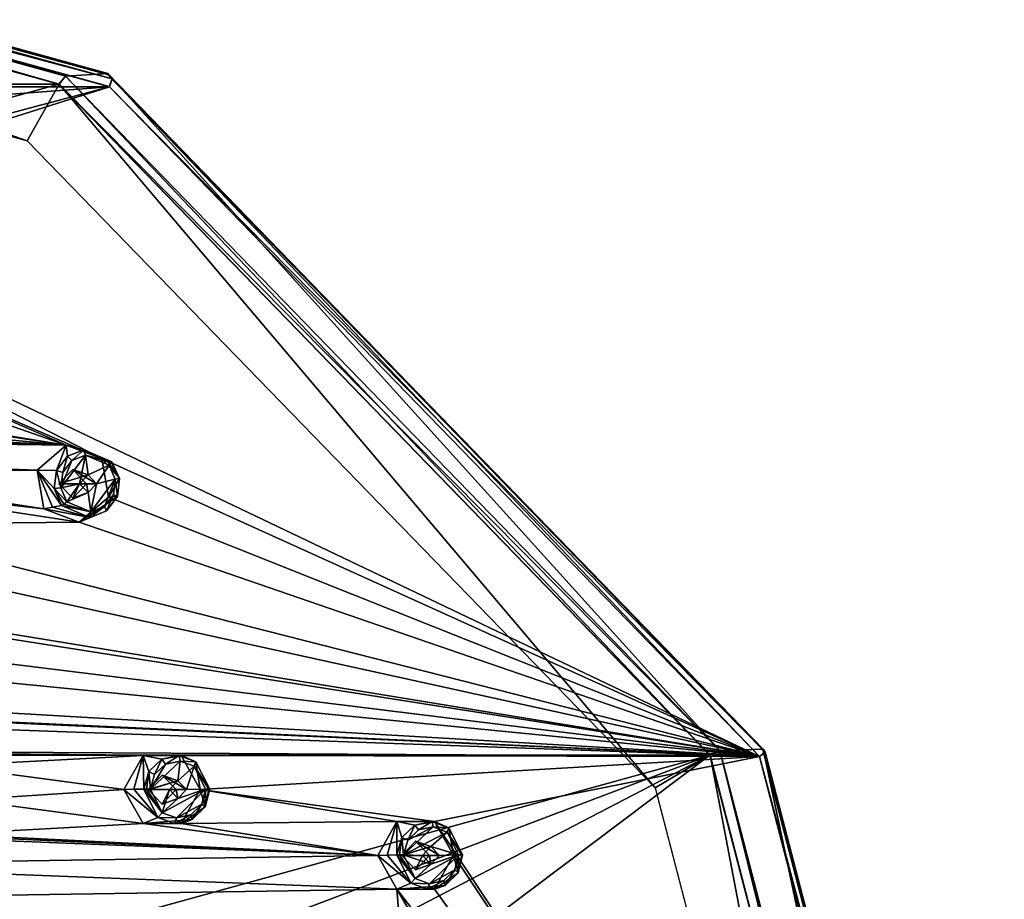
# Model space of a CAD drawing. Units: millimetres. Extents: x -105 to 375, y -246 to 262.
# Drawn here: x 321 to 375, y 42 to 89 of the extents above; entities that cross this region are included whole.
import ezdxf

# ---------------------------------------------------------------- set-up
doc = ezdxf.new("R2010")
doc.units = ezdxf.units.MM
doc.header["$LTSCALE"] = 62.397331
for name, color, linetype in [('1010', 7, 'CONTINUOUS'), ('1011', 7, 'CONTINUOUS'), ('1031', 7, 'CONTINUOUS'), ('1032', 7, 'CONTINUOUS'), ('1236', 7, 'CONTINUOUS'), ('1237', 7, 'CONTINUOUS'), ('1243', 7, 'CONTINUOUS'), ('1410', 7, 'CONTINUOUS'), ('1411', 7, 'CONTINUOUS'), ('1472', 7, 'CONTINUOUS'), ('1473', 7, 'CONTINUOUS'), ('1474', 7, 'CONTINUOUS'), ('1475', 7, 'CONTINUOUS'), ('1706', 7, 'CONTINUOUS'), ('1707', 7, 'CONTINUOUS'), ('1708', 7, 'CONTINUOUS'), ('1709', 7, 'CONTINUOUS'), ('1710', 7, 'CONTINUOUS'), ('1711', 7, 'CONTINUOUS'), ('1802', 7, 'CONTINUOUS'), ('1803', 7, 'CONTINUOUS'), ('1804', 7, 'CONTINUOUS'), ('1805', 7, 'CONTINUOUS'), ('1806', 7, 'CONTINUOUS'), ('1807', 7, 'CONTINUOUS'), ('1920', 7, 'CONTINUOUS'), ('1921', 7, 'CONTINUOUS'), ('1924', 7, 'CONTINUOUS'), ('1925', 7, 'CONTINUOUS'), ('1927', 7, 'CONTINUOUS')]:
    doc.layers.add(name, color=color, linetype=linetype)

msp = doc.modelspace()

# ---------------------------------------------------------------- linework, layer by layer
at = {"layer": '1010', "linetype": 'Continuous'}
for points in [[(328.859, 46.279, 1016.15), (327.021, 47.791, 1019.087), (327.555, 47.802, 1017.535), (328.859, 46.279, 1016.15)], [(328.054, 45.943, 1019.345), (327.021, 47.791, 1019.087), (328.859, 46.279, 1016.15), (328.054, 45.943, 1019.345)], [(328.096, 47.817, 1015.965), (328.859, 46.279, 1016.15), (327.555, 47.802, 1017.535), (328.096, 47.817, 1015.965)], [(331.156, 47.791, 1020.118), (330.123, 45.943, 1019.861), (331.42, 46.847, 1016.814), (331.156, 47.791, 1020.118)], [(331.411, 47.802, 1018.511), (331.156, 47.791, 1020.118), (331.42, 46.847, 1016.814), (331.411, 47.802, 1018.511)], [(331.668, 47.817, 1016.885), (331.411, 47.802, 1018.511), (331.42, 46.847, 1016.814), (331.668, 47.817, 1016.885)], [(331.42, 46.847, 1016.814), (330.123, 45.943, 1019.861), (330.72, 46.158, 1016.629), (331.42, 46.847, 1016.814)], [(329.774, 45.948, 1016.383), (328.054, 45.943, 1019.345), (328.859, 46.279, 1016.15), (329.774, 45.948, 1016.383)], [(330.123, 45.943, 1019.861), (328.054, 45.943, 1019.345), (330.72, 46.158, 1016.629), (330.123, 45.943, 1019.861)], [(330.72, 46.158, 1016.629), (328.054, 45.943, 1019.345), (329.774, 45.948, 1016.383), (330.72, 46.158, 1016.629)]]:
    msp.add_3dface(points, dxfattribs=at)
at = {"layer": '1011', "linetype": 'Continuous'}
for points in [[(327.021, 47.791, 1019.087), (328.056, 49.634, 1019.345), (327.555, 47.802, 1017.535), (327.021, 47.791, 1019.087)], [(328.056, 49.634, 1019.345), (328.096, 47.817, 1015.965), (327.555, 47.802, 1017.535), (328.056, 49.634, 1019.345)], [(328.056, 49.634, 1019.345), (330.121, 49.634, 1019.86), (329.076, 49.436, 1016.229), (328.056, 49.634, 1019.345)], [(328.096, 47.817, 1015.965), (328.056, 49.634, 1019.345), (328.368, 48.77, 1016.042), (328.096, 47.817, 1015.965)], [(328.368, 48.77, 1016.042), (328.056, 49.634, 1019.345), (329.076, 49.436, 1016.229), (328.368, 48.77, 1016.042)], [(329.076, 49.436, 1016.229), (330.121, 49.634, 1019.86), (330.017, 49.628, 1016.473), (329.076, 49.436, 1016.229)], [(330.017, 49.628, 1016.473), (330.121, 49.634, 1019.86), (330.92, 49.288, 1016.703), (330.017, 49.628, 1016.473)], [(330.121, 49.634, 1019.86), (331.156, 47.791, 1020.118), (330.92, 49.288, 1016.703), (330.121, 49.634, 1019.86)], [(331.156, 47.791, 1020.118), (331.668, 47.817, 1016.885), (330.92, 49.288, 1016.703), (331.156, 47.791, 1020.118)], [(331.156, 47.791, 1020.118), (331.411, 47.802, 1018.511), (331.668, 47.817, 1016.885), (331.156, 47.791, 1020.118)]]:
    msp.add_3dface(points, dxfattribs=at)
at = {"layer": '1031', "linetype": 'Continuous'}
for points in [[(340.771, 44.225, 1022.515), (341.799, 46.055, 1022.772), (341.287, 44.235, 1021.018), (340.771, 44.225, 1022.515)], [(341.287, 44.235, 1021.018), (341.799, 46.055, 1022.772), (341.808, 44.249, 1019.505), (341.287, 44.235, 1021.018)], [(341.799, 46.055, 1022.772), (343.849, 46.055, 1023.283), (342.784, 45.866, 1019.769), (341.799, 46.055, 1022.772)], [(341.808, 44.249, 1019.505), (341.799, 46.055, 1022.772), (342.078, 45.2, 1019.581), (341.808, 44.249, 1019.505)], [(342.078, 45.2, 1019.581), (341.799, 46.055, 1022.772), (342.784, 45.866, 1019.769), (342.078, 45.2, 1019.581)], [(342.784, 45.866, 1019.769), (343.849, 46.055, 1023.283), (343.722, 46.058, 1020.015), (342.784, 45.866, 1019.769)], [(343.722, 46.058, 1020.015), (343.849, 46.055, 1023.283), (344.623, 45.719, 1020.246), (343.722, 46.058, 1020.015)], [(343.849, 46.055, 1023.283), (344.878, 44.226, 1023.539), (344.623, 45.719, 1020.246), (343.849, 46.055, 1023.283)], [(344.623, 45.719, 1020.246), (344.878, 44.226, 1023.539), (345.37, 44.249, 1020.431), (344.623, 45.719, 1020.246)], [(345.37, 44.249, 1020.431), (344.878, 44.226, 1023.539), (345.122, 44.236, 1021.993), (345.37, 44.249, 1020.431)]]:
    msp.add_3dface(points, dxfattribs=at)
at = {"layer": '1032', "linetype": 'Continuous'}
for points in [[(340.771, 44.225, 1022.515), (341.287, 44.235, 1021.018), (342.569, 42.716, 1019.692), (340.771, 44.225, 1022.515)], [(341.797, 42.39, 1022.771), (340.771, 44.225, 1022.515), (342.569, 42.716, 1019.692), (341.797, 42.39, 1022.771)], [(341.287, 44.235, 1021.018), (341.808, 44.249, 1019.505), (342.569, 42.716, 1019.692), (341.287, 44.235, 1021.018)], [(344.878, 44.226, 1023.539), (343.852, 42.39, 1023.283), (345.121, 43.282, 1020.359), (344.878, 44.226, 1023.539)], [(345.122, 44.236, 1021.993), (344.878, 44.226, 1023.539), (345.121, 43.282, 1020.359), (345.122, 44.236, 1021.993)], [(345.37, 44.249, 1020.431), (345.122, 44.236, 1021.993), (345.121, 43.282, 1020.359), (345.37, 44.249, 1020.431)], [(345.121, 43.282, 1020.359), (343.852, 42.39, 1023.283), (344.423, 42.596, 1020.173), (345.121, 43.282, 1020.359)], [(343.481, 42.386, 1019.927), (341.797, 42.39, 1022.771), (342.569, 42.716, 1019.692), (343.481, 42.386, 1019.927)], [(343.852, 42.39, 1023.283), (341.797, 42.39, 1022.771), (344.423, 42.596, 1020.173), (343.852, 42.39, 1023.283)], [(344.423, 42.596, 1020.173), (341.797, 42.39, 1022.771), (343.481, 42.386, 1019.927), (344.423, 42.596, 1020.173)]]:
    msp.add_3dface(points, dxfattribs=at)
at = {"layer": '1236', "linetype": 'Continuous'}
for points in [[(322.319, 65.081, 1017.915), (323.89, 66.44, 1018.306), (323.366, 65.069, 1014.92), (322.319, 65.081, 1017.915)], [(323.366, 65.069, 1014.92), (323.89, 66.44, 1018.306), (323.957, 65.844, 1015.079), (323.366, 65.069, 1014.92)], [(323.89, 66.44, 1018.306), (325.82, 65.718, 1018.787), (324.853, 66.191, 1015.313), (323.89, 66.44, 1018.306)], [(323.957, 65.844, 1015.079), (323.89, 66.44, 1018.306), (324.853, 66.191, 1015.313), (323.957, 65.844, 1015.079)], [(325.82, 65.718, 1018.787), (326.093, 65.633, 1017.247), (324.853, 66.191, 1015.313), (325.82, 65.718, 1018.787)], [(326.368, 65.549, 1015.696), (324.853, 66.191, 1015.313), (326.093, 65.633, 1017.247), (326.368, 65.549, 1015.696)], [(322.674, 62.997, 1018.003), (322.319, 65.081, 1017.915), (323.157, 63.089, 1016.493), (322.674, 62.997, 1018.003)], [(323.157, 63.089, 1016.493), (322.319, 65.081, 1017.915), (323.642, 63.183, 1014.972), (323.157, 63.089, 1016.493)], [(323.642, 63.183, 1014.972), (322.319, 65.081, 1017.915), (323.249, 64.089, 1014.88), (323.642, 63.183, 1014.972)], [(323.249, 64.089, 1014.88), (322.319, 65.081, 1017.915), (323.366, 65.069, 1014.92), (323.249, 64.089, 1014.88)]]:
    msp.add_3dface(points, dxfattribs=at)
at = {"layer": '1237', "linetype": 'Continuous'}
for points in [[(325.82, 65.718, 1018.787), (326.177, 63.633, 1018.877), (326.772, 64.645, 1015.791), (325.82, 65.718, 1018.787)], [(326.093, 65.633, 1017.247), (325.82, 65.718, 1018.787), (326.772, 64.645, 1015.791), (326.093, 65.633, 1017.247)], [(326.368, 65.549, 1015.696), (326.093, 65.633, 1017.247), (326.772, 64.645, 1015.791), (326.368, 65.549, 1015.696)], [(326.772, 64.645, 1015.791), (326.177, 63.633, 1018.877), (326.663, 63.66, 1015.753), (326.772, 64.645, 1015.791)], [(326.177, 63.633, 1018.877), (324.604, 62.272, 1018.484), (326.663, 63.66, 1015.753), (326.177, 63.633, 1018.877)], [(326.663, 63.66, 1015.753), (324.604, 62.272, 1018.484), (326.075, 62.878, 1015.594), (326.663, 63.66, 1015.753)], [(322.674, 62.997, 1018.003), (323.157, 63.089, 1016.493), (325.178, 62.525, 1015.36), (322.674, 62.997, 1018.003)], [(324.604, 62.272, 1018.484), (322.674, 62.997, 1018.003), (325.178, 62.525, 1015.36), (324.604, 62.272, 1018.484)], [(323.157, 63.089, 1016.493), (323.642, 63.183, 1014.972), (325.178, 62.525, 1015.36), (323.157, 63.089, 1016.493)], [(326.075, 62.878, 1015.594), (324.604, 62.272, 1018.484), (325.178, 62.525, 1015.36), (326.075, 62.878, 1015.594)]]:
    msp.add_3dface(points, dxfattribs=at)
at = {"layer": '1243', "linetype": 'Continuous'}
for points in [[(324.947, 65.896, 1015.054), (324.616, 64.355, 1014.95), (323.605, 64.135, 1014.687), (324.947, 65.896, 1015.054)], [(324.197, 65.606, 1014.857), (324.947, 65.896, 1015.054), (323.605, 64.135, 1014.687), (324.197, 65.606, 1014.857)], [(325.076, 64.833, 1015.075), (324.616, 64.355, 1014.95), (324.947, 65.896, 1015.054), (325.076, 64.833, 1015.075)], [(326.215, 65.359, 1015.376), (325.076, 64.833, 1015.075), (324.947, 65.896, 1015.054), (326.215, 65.359, 1015.376)], [(323.702, 64.956, 1014.722), (324.197, 65.606, 1014.857), (323.605, 64.135, 1014.687), (323.702, 64.956, 1014.722)], [(325.539, 64.355, 1015.189), (325.076, 64.833, 1015.075), (326.215, 65.359, 1015.376), (325.539, 64.355, 1015.189)], [(325.539, 64.355, 1015.189), (326.215, 65.359, 1015.376), (326.554, 64.602, 1015.454), (325.539, 64.355, 1015.189)], [(325.22, 62.827, 1015.088), (325.539, 64.355, 1015.189), (326.554, 64.602, 1015.454), (325.22, 62.827, 1015.088)], [(325.971, 63.122, 1015.286), (325.22, 62.827, 1015.088), (326.554, 64.602, 1015.454), (325.971, 63.122, 1015.286)], [(326.463, 63.777, 1015.421), (325.971, 63.122, 1015.286), (326.554, 64.602, 1015.454), (326.463, 63.777, 1015.421)], [(323.605, 64.135, 1014.687), (324.616, 64.355, 1014.95), (323.934, 63.377, 1014.763), (323.605, 64.135, 1014.687)], [(324.616, 64.355, 1014.95), (325.078, 63.88, 1015.064), (323.934, 63.377, 1014.763), (324.616, 64.355, 1014.95)], [(325.078, 63.88, 1015.064), (325.539, 64.355, 1015.189), (325.22, 62.827, 1015.088), (325.078, 63.88, 1015.064)], [(323.934, 63.377, 1014.763), (325.078, 63.88, 1015.064), (325.22, 62.827, 1015.088), (323.934, 63.377, 1014.763)], [(330.063, 49.332, 1016.202), (329.946, 48.264, 1016.162), (328.455, 47.815, 1015.772), (330.063, 49.332, 1016.202)], [(329.275, 49.172, 1015.997), (330.063, 49.332, 1016.202), (328.455, 47.815, 1015.772), (329.275, 49.172, 1015.997)], [(328.682, 48.613, 1015.838), (329.275, 49.172, 1015.997), (328.455, 47.815, 1015.772), (328.682, 48.613, 1015.838)], [(330.819, 49.048, 1016.396), (329.946, 48.264, 1016.162), (330.063, 49.332, 1016.202), (330.819, 49.048, 1016.396)], [(330.408, 47.787, 1016.278), (329.946, 48.264, 1016.162), (330.819, 49.048, 1016.396), (330.408, 47.787, 1016.278)], [(331.447, 47.815, 1016.548), (330.408, 47.787, 1016.278), (330.819, 49.048, 1016.396), (331.447, 47.815, 1016.548)], [(329.946, 48.264, 1016.162), (329.487, 47.787, 1016.039), (328.455, 47.815, 1015.772), (329.946, 48.264, 1016.162)], [(328.455, 47.815, 1015.772), (329.487, 47.787, 1016.039), (329.094, 46.527, 1015.926), (328.455, 47.815, 1015.772)], [(329.948, 47.312, 1016.155), (331.447, 47.815, 1016.548), (329.094, 46.527, 1015.926), (329.948, 47.312, 1016.155)], [(329.094, 46.527, 1015.926), (331.447, 47.815, 1016.548), (329.861, 46.249, 1016.123), (329.094, 46.527, 1015.926)], [(329.487, 47.787, 1016.039), (329.948, 47.312, 1016.155), (329.094, 46.527, 1015.926), (329.487, 47.787, 1016.039)], [(329.861, 46.249, 1016.123), (331.447, 47.815, 1016.548), (331.24, 47.003, 1016.487), (329.861, 46.249, 1016.123)], [(329.948, 47.312, 1016.155), (330.408, 47.787, 1016.278), (331.447, 47.815, 1016.548), (329.948, 47.312, 1016.155)], [(330.653, 46.425, 1016.33), (329.861, 46.249, 1016.123), (331.24, 47.003, 1016.487), (330.653, 46.425, 1016.33)], [(343.77, 45.762, 1019.744), (344.524, 45.478, 1019.939), (342.167, 44.247, 1019.312), (343.77, 45.762, 1019.744)], [(342.393, 45.043, 1019.378), (343.77, 45.762, 1019.744), (342.167, 44.247, 1019.312), (342.393, 45.043, 1019.378)], [(344.524, 45.478, 1019.939), (343.653, 44.698, 1019.705), (342.167, 44.247, 1019.312), (344.524, 45.478, 1019.939)], [(342.984, 45.601, 1019.537), (343.77, 45.762, 1019.744), (342.393, 45.043, 1019.378), (342.984, 45.601, 1019.537)], [(345.15, 44.247, 1020.093), (343.653, 44.698, 1019.705), (344.524, 45.478, 1019.939), (345.15, 44.247, 1020.093)], [(343.653, 44.698, 1019.705), (343.193, 44.221, 1019.58), (342.167, 44.247, 1019.312), (343.653, 44.698, 1019.705)], [(344.115, 44.221, 1019.822), (343.653, 44.698, 1019.705), (345.15, 44.247, 1020.093), (344.115, 44.221, 1019.822)], [(343.193, 44.221, 1019.58), (343.655, 43.746, 1019.697), (342.167, 44.247, 1019.312), (343.193, 44.221, 1019.58)], [(342.167, 44.247, 1019.312), (343.655, 43.746, 1019.697), (342.805, 42.964, 1019.469), (342.167, 44.247, 1019.312)], [(343.655, 43.746, 1019.697), (345.15, 44.247, 1020.093), (342.805, 42.964, 1019.469), (343.655, 43.746, 1019.697)], [(342.805, 42.964, 1019.469), (345.15, 44.247, 1020.093), (343.568, 42.687, 1019.666), (342.805, 42.964, 1019.469)], [(343.568, 42.687, 1019.666), (345.15, 44.247, 1020.093), (344.942, 43.438, 1020.032), (343.568, 42.687, 1019.666)], [(343.655, 43.746, 1019.697), (344.115, 44.221, 1019.822), (345.15, 44.247, 1020.093), (343.655, 43.746, 1019.697)], [(344.358, 42.862, 1019.875), (343.568, 42.687, 1019.666), (344.942, 43.438, 1020.032), (344.358, 42.862, 1019.875)]]:
    msp.add_3dface(points, dxfattribs=at)
at = {"layer": '1410', "linetype": 'Continuous'}
for points in [[(329.851, 47.788, 1019.793), (329.089, 48.574, 1019.603), (330.408, 47.787, 1016.278), (329.851, 47.788, 1019.793)], [(329.089, 48.574, 1019.603), (329.946, 48.264, 1016.162), (330.408, 47.787, 1016.278), (329.089, 48.574, 1019.603)], [(329.089, 47.001, 1019.603), (329.851, 47.788, 1019.793), (329.948, 47.312, 1016.155), (329.089, 47.001, 1019.603)], [(329.948, 47.312, 1016.155), (329.851, 47.788, 1019.793), (330.408, 47.787, 1016.278), (329.948, 47.312, 1016.155)]]:
    msp.add_3dface(points, dxfattribs=at)
at = {"layer": '1411', "linetype": 'Continuous'}
for points in [[(329.089, 48.574, 1019.603), (328.326, 47.788, 1019.412), (329.946, 48.264, 1016.162), (329.089, 48.574, 1019.603)], [(328.326, 47.788, 1019.412), (329.487, 47.787, 1016.039), (329.946, 48.264, 1016.162), (328.326, 47.788, 1019.412)], [(328.326, 47.788, 1019.412), (329.089, 47.001, 1019.603), (329.487, 47.787, 1016.039), (328.326, 47.788, 1019.412)], [(329.089, 47.001, 1019.603), (329.948, 47.312, 1016.155), (329.487, 47.787, 1016.039), (329.089, 47.001, 1019.603)]]:
    msp.add_3dface(points, dxfattribs=at)
at = {"layer": '1472', "linetype": 'Continuous'}
for points in [[(325.001, 64.356, 1018.583), (324.248, 65.132, 1018.396), (325.539, 64.355, 1015.189), (325.001, 64.356, 1018.583)], [(324.248, 65.132, 1018.396), (325.076, 64.833, 1015.075), (325.539, 64.355, 1015.189), (324.248, 65.132, 1018.396)], [(324.248, 63.58, 1018.396), (325.001, 64.356, 1018.583), (325.078, 63.88, 1015.064), (324.248, 63.58, 1018.396)], [(325.078, 63.88, 1015.064), (325.001, 64.356, 1018.583), (325.539, 64.355, 1015.189), (325.078, 63.88, 1015.064)]]:
    msp.add_3dface(points, dxfattribs=at)
at = {"layer": '1473', "linetype": 'Continuous'}
for points in [[(324.248, 65.132, 1018.396), (323.495, 64.356, 1018.208), (325.076, 64.833, 1015.075), (324.248, 65.132, 1018.396)], [(323.495, 64.356, 1018.208), (324.616, 64.355, 1014.95), (325.076, 64.833, 1015.075), (323.495, 64.356, 1018.208)], [(323.495, 64.356, 1018.208), (324.248, 63.58, 1018.396), (324.616, 64.355, 1014.95), (323.495, 64.356, 1018.208)], [(324.248, 63.58, 1018.396), (325.078, 63.88, 1015.064), (324.616, 64.355, 1014.95), (324.248, 63.58, 1018.396)]]:
    msp.add_3dface(points, dxfattribs=at)
at = {"layer": '1474', "linetype": 'Continuous'}
for points in [[(343.577, 44.222, 1023.215), (342.824, 44.998, 1023.027), (344.115, 44.221, 1019.822), (343.577, 44.222, 1023.215)], [(342.824, 44.998, 1023.027), (343.653, 44.698, 1019.705), (344.115, 44.221, 1019.822), (342.824, 44.998, 1023.027)], [(342.824, 43.445, 1023.027), (343.577, 44.222, 1023.215), (343.655, 43.746, 1019.697), (342.824, 43.445, 1023.027)], [(343.655, 43.746, 1019.697), (343.577, 44.222, 1023.215), (344.115, 44.221, 1019.822), (343.655, 43.746, 1019.697)]]:
    msp.add_3dface(points, dxfattribs=at)
at = {"layer": '1475', "linetype": 'Continuous'}
for points in [[(342.824, 44.998, 1023.027), (342.071, 44.222, 1022.839), (343.653, 44.698, 1019.705), (342.824, 44.998, 1023.027)], [(342.071, 44.222, 1022.839), (343.193, 44.221, 1019.58), (343.653, 44.698, 1019.705), (342.071, 44.222, 1022.839)], [(342.071, 44.222, 1022.839), (342.824, 43.445, 1023.027), (343.193, 44.221, 1019.58), (342.071, 44.222, 1022.839)], [(342.824, 43.445, 1023.027), (343.655, 43.746, 1019.697), (343.193, 44.221, 1019.58), (342.824, 43.445, 1023.027)]]:
    msp.add_3dface(points, dxfattribs=at)
at = {"layer": '1706', "linetype": 'Continuous'}
for points in [[(323.957, 65.844, 1015.079), (324.853, 66.191, 1015.313), (324.197, 65.606, 1014.857), (323.957, 65.844, 1015.079)], [(324.853, 66.191, 1015.313), (324.947, 65.896, 1015.054), (324.197, 65.606, 1014.857), (324.853, 66.191, 1015.313)], [(324.853, 66.191, 1015.313), (326.368, 65.549, 1015.696), (324.947, 65.896, 1015.054), (324.853, 66.191, 1015.313)], [(323.366, 65.069, 1014.92), (323.957, 65.844, 1015.079), (323.702, 64.956, 1014.722), (323.366, 65.069, 1014.92)], [(323.957, 65.844, 1015.079), (324.197, 65.606, 1014.857), (323.702, 64.956, 1014.722), (323.957, 65.844, 1015.079)], [(324.947, 65.896, 1015.054), (326.368, 65.549, 1015.696), (326.344, 65.488, 1015.49), (324.947, 65.896, 1015.054)], [(326.215, 65.359, 1015.376), (324.947, 65.896, 1015.054), (326.344, 65.488, 1015.49), (326.215, 65.359, 1015.376)], [(323.249, 64.089, 1014.88), (323.366, 65.069, 1014.92), (323.605, 64.135, 1014.687), (323.249, 64.089, 1014.88)], [(323.366, 65.069, 1014.92), (323.702, 64.956, 1014.722), (323.605, 64.135, 1014.687), (323.366, 65.069, 1014.92)], [(323.249, 64.089, 1014.88), (323.605, 64.135, 1014.687), (323.934, 63.377, 1014.763), (323.249, 64.089, 1014.88)], [(323.642, 63.183, 1014.972), (323.249, 64.089, 1014.88), (323.762, 63.246, 1014.8), (323.642, 63.183, 1014.972)], [(323.249, 64.089, 1014.88), (323.934, 63.377, 1014.763), (323.762, 63.246, 1014.8), (323.249, 64.089, 1014.88)]]:
    msp.add_3dface(points, dxfattribs=at)
at = {"layer": '1707', "linetype": 'Continuous'}
for points in [[(326.772, 64.645, 1015.791), (326.215, 65.359, 1015.376), (326.344, 65.488, 1015.49), (326.772, 64.645, 1015.791)], [(326.215, 65.359, 1015.376), (326.772, 64.645, 1015.791), (326.554, 64.602, 1015.454), (326.215, 65.359, 1015.376)], [(326.368, 65.549, 1015.696), (326.772, 64.645, 1015.791), (326.344, 65.488, 1015.49), (326.368, 65.549, 1015.696)], [(326.663, 63.66, 1015.753), (326.463, 63.777, 1015.421), (326.554, 64.602, 1015.454), (326.663, 63.66, 1015.753)], [(326.772, 64.645, 1015.791), (326.663, 63.66, 1015.753), (326.554, 64.602, 1015.454), (326.772, 64.645, 1015.791)], [(326.075, 62.878, 1015.594), (325.971, 63.122, 1015.286), (326.463, 63.777, 1015.421), (326.075, 62.878, 1015.594)], [(326.663, 63.66, 1015.753), (326.075, 62.878, 1015.594), (326.463, 63.777, 1015.421), (326.663, 63.66, 1015.753)], [(325.22, 62.827, 1015.088), (323.642, 63.183, 1014.972), (323.762, 63.246, 1014.8), (325.22, 62.827, 1015.088)], [(325.178, 62.525, 1015.36), (323.642, 63.183, 1014.972), (325.22, 62.827, 1015.088), (325.178, 62.525, 1015.36)], [(323.934, 63.377, 1014.763), (325.22, 62.827, 1015.088), (323.762, 63.246, 1014.8), (323.934, 63.377, 1014.763)], [(326.075, 62.878, 1015.594), (325.178, 62.525, 1015.36), (325.971, 63.122, 1015.286), (326.075, 62.878, 1015.594)], [(325.178, 62.525, 1015.36), (325.22, 62.827, 1015.088), (325.971, 63.122, 1015.286), (325.178, 62.525, 1015.36)]]:
    msp.add_3dface(points, dxfattribs=at)
at = {"layer": '1708', "linetype": 'Continuous'}
for points in [[(329.076, 49.436, 1016.229), (330.017, 49.628, 1016.473), (329.275, 49.172, 1015.997), (329.076, 49.436, 1016.229)], [(330.017, 49.628, 1016.473), (330.063, 49.332, 1016.202), (329.275, 49.172, 1015.997), (330.017, 49.628, 1016.473)], [(330.017, 49.628, 1016.473), (330.92, 49.288, 1016.703), (330.063, 49.332, 1016.202), (330.017, 49.628, 1016.473)], [(328.368, 48.77, 1016.042), (329.076, 49.436, 1016.229), (328.682, 48.613, 1015.838), (328.368, 48.77, 1016.042)], [(329.076, 49.436, 1016.229), (329.275, 49.172, 1015.997), (328.682, 48.613, 1015.838), (329.076, 49.436, 1016.229)], [(330.92, 49.288, 1016.703), (330.819, 49.048, 1016.396), (330.063, 49.332, 1016.202), (330.92, 49.288, 1016.703)], [(330.92, 49.288, 1016.703), (331.668, 47.817, 1016.885), (330.819, 49.048, 1016.396), (330.92, 49.288, 1016.703)], [(328.096, 47.817, 1015.965), (328.368, 48.77, 1016.042), (328.238, 47.817, 1015.798), (328.096, 47.817, 1015.965)], [(328.368, 48.77, 1016.042), (328.455, 47.815, 1015.772), (328.238, 47.817, 1015.798), (328.368, 48.77, 1016.042)], [(328.368, 48.77, 1016.042), (328.682, 48.613, 1015.838), (328.455, 47.815, 1015.772), (328.368, 48.77, 1016.042)], [(330.819, 49.048, 1016.396), (331.668, 47.817, 1016.885), (331.623, 47.817, 1016.674), (330.819, 49.048, 1016.396)], [(331.447, 47.815, 1016.548), (330.819, 49.048, 1016.396), (331.623, 47.817, 1016.674), (331.447, 47.815, 1016.548)]]:
    msp.add_3dface(points, dxfattribs=at)
at = {"layer": '1709', "linetype": 'Continuous'}
for points in [[(328.859, 46.279, 1016.15), (328.096, 47.817, 1015.965), (329.094, 46.527, 1015.926), (328.859, 46.279, 1016.15)], [(329.094, 46.527, 1015.926), (328.096, 47.817, 1015.965), (328.238, 47.817, 1015.798), (329.094, 46.527, 1015.926)], [(328.455, 47.815, 1015.772), (329.094, 46.527, 1015.926), (328.238, 47.817, 1015.798), (328.455, 47.815, 1015.772)], [(331.447, 47.815, 1016.548), (331.42, 46.847, 1016.814), (331.24, 47.003, 1016.487), (331.447, 47.815, 1016.548)], [(331.668, 47.817, 1016.885), (331.42, 46.847, 1016.814), (331.623, 47.817, 1016.674), (331.668, 47.817, 1016.885)], [(331.42, 46.847, 1016.814), (331.447, 47.815, 1016.548), (331.623, 47.817, 1016.674), (331.42, 46.847, 1016.814)], [(330.72, 46.158, 1016.629), (330.653, 46.425, 1016.33), (331.24, 47.003, 1016.487), (330.72, 46.158, 1016.629)], [(331.42, 46.847, 1016.814), (330.72, 46.158, 1016.629), (331.24, 47.003, 1016.487), (331.42, 46.847, 1016.814)], [(328.859, 46.279, 1016.15), (329.094, 46.527, 1015.926), (329.861, 46.249, 1016.123), (328.859, 46.279, 1016.15)], [(330.72, 46.158, 1016.629), (329.774, 45.948, 1016.383), (330.653, 46.425, 1016.33), (330.72, 46.158, 1016.629)], [(329.774, 45.948, 1016.383), (329.861, 46.249, 1016.123), (330.653, 46.425, 1016.33), (329.774, 45.948, 1016.383)], [(329.774, 45.948, 1016.383), (328.859, 46.279, 1016.15), (329.861, 46.249, 1016.123), (329.774, 45.948, 1016.383)]]:
    msp.add_3dface(points, dxfattribs=at)
at = {"layer": '1710', "linetype": 'Continuous'}
for points in [[(342.784, 45.866, 1019.769), (343.722, 46.058, 1020.015), (342.984, 45.601, 1019.537), (342.784, 45.866, 1019.769)], [(343.722, 46.058, 1020.015), (343.77, 45.762, 1019.744), (342.984, 45.601, 1019.537), (343.722, 46.058, 1020.015)], [(343.722, 46.058, 1020.015), (344.623, 45.719, 1020.246), (343.77, 45.762, 1019.744), (343.722, 46.058, 1020.015)], [(342.078, 45.2, 1019.581), (342.784, 45.866, 1019.769), (342.393, 45.043, 1019.378), (342.078, 45.2, 1019.581)], [(342.784, 45.866, 1019.769), (342.984, 45.601, 1019.537), (342.393, 45.043, 1019.378), (342.784, 45.866, 1019.769)], [(344.623, 45.719, 1020.246), (344.524, 45.478, 1019.939), (343.77, 45.762, 1019.744), (344.623, 45.719, 1020.246)], [(344.623, 45.719, 1020.246), (345.37, 44.249, 1020.431), (344.524, 45.478, 1019.939), (344.623, 45.719, 1020.246)], [(344.524, 45.478, 1019.939), (345.37, 44.249, 1020.431), (345.325, 44.249, 1020.22), (344.524, 45.478, 1019.939)], [(345.15, 44.247, 1020.093), (344.524, 45.478, 1019.939), (345.325, 44.249, 1020.22), (345.15, 44.247, 1020.093)], [(341.808, 44.249, 1019.505), (342.078, 45.2, 1019.581), (341.95, 44.249, 1019.338), (341.808, 44.249, 1019.505)], [(342.078, 45.2, 1019.581), (342.167, 44.247, 1019.312), (341.95, 44.249, 1019.338), (342.078, 45.2, 1019.581)], [(342.078, 45.2, 1019.581), (342.393, 45.043, 1019.378), (342.167, 44.247, 1019.312), (342.078, 45.2, 1019.581)]]:
    msp.add_3dface(points, dxfattribs=at)
at = {"layer": '1711', "linetype": 'Continuous'}
for points in [[(342.569, 42.716, 1019.692), (341.808, 44.249, 1019.505), (342.805, 42.964, 1019.469), (342.569, 42.716, 1019.692)], [(342.805, 42.964, 1019.469), (341.808, 44.249, 1019.505), (341.95, 44.249, 1019.338), (342.805, 42.964, 1019.469)], [(342.167, 44.247, 1019.312), (342.805, 42.964, 1019.469), (341.95, 44.249, 1019.338), (342.167, 44.247, 1019.312)], [(345.15, 44.247, 1020.093), (345.121, 43.282, 1020.359), (344.942, 43.438, 1020.032), (345.15, 44.247, 1020.093)], [(345.37, 44.249, 1020.431), (345.121, 43.282, 1020.359), (345.325, 44.249, 1020.22), (345.37, 44.249, 1020.431)], [(345.121, 43.282, 1020.359), (345.15, 44.247, 1020.093), (345.325, 44.249, 1020.22), (345.121, 43.282, 1020.359)], [(344.423, 42.596, 1020.173), (344.358, 42.862, 1019.875), (344.942, 43.438, 1020.032), (344.423, 42.596, 1020.173)], [(345.121, 43.282, 1020.359), (344.423, 42.596, 1020.173), (344.942, 43.438, 1020.032), (345.121, 43.282, 1020.359)], [(342.569, 42.716, 1019.692), (342.805, 42.964, 1019.469), (343.568, 42.687, 1019.666), (342.569, 42.716, 1019.692)], [(343.481, 42.386, 1019.927), (342.569, 42.716, 1019.692), (343.568, 42.687, 1019.666), (343.481, 42.386, 1019.927)], [(344.423, 42.596, 1020.173), (343.481, 42.386, 1019.927), (344.358, 42.862, 1019.875), (344.423, 42.596, 1020.173)], [(343.481, 42.386, 1019.927), (343.568, 42.687, 1019.666), (344.358, 42.862, 1019.875), (343.481, 42.386, 1019.927)]]:
    msp.add_3dface(points, dxfattribs=at)
at = {"layer": '1802', "linetype": 'Continuous'}
for points in [[(275.318, 99.305, 1018.208), (323.497, 86, 1030.22), (275.437, 99.805, 1017.731), (275.318, 99.305, 1018.208)], [(323.497, 86, 1030.22), (323.858, 86.434, 1029.803), (275.437, 99.805, 1017.731), (323.497, 86, 1030.22)], [(323.497, 86, 1030.22), (358.764, 49.653, 1039.013), (323.858, 86.434, 1029.803), (323.497, 86, 1030.22)], [(358.764, 49.653, 1039.013), (359.304, 49.903, 1038.641), (323.858, 86.434, 1029.803), (358.764, 49.653, 1039.013)], [(358.764, 49.653, 1039.013), (371.674, 0, 1042.232), (359.304, 49.903, 1038.641), (358.764, 49.653, 1039.013)], [(372.049, 0, 1042.177), (372.278, 0, 1041.876), (359.304, 49.903, 1038.641), (372.049, 0, 1042.177)], [(371.674, 0, 1042.232), (372.049, 0, 1042.177), (359.304, 49.903, 1038.641), (371.674, 0, 1042.232)]]:
    msp.add_3dface(points, dxfattribs=at)
at = {"layer": '1803', "linetype": 'Continuous'}
for points in [[(323.858, 86.434, 1029.803), (277.654, 99.965, 1008.84), (275.437, 99.805, 1017.731), (323.858, 86.434, 1029.803)], [(326.152, 86.572, 1020.932), (277.654, 99.965, 1008.84), (323.858, 86.434, 1029.803), (326.152, 86.572, 1020.932)], [(359.304, 49.903, 1038.641), (326.152, 86.572, 1020.932), (323.858, 86.434, 1029.803), (359.304, 49.903, 1038.641)], [(361.655, 49.983, 1029.783), (326.152, 86.572, 1020.932), (359.304, 49.903, 1038.641), (361.655, 49.983, 1029.783)], [(372.278, 0, 1041.876), (361.655, 49.983, 1029.783), (359.304, 49.903, 1038.641), (372.278, 0, 1041.876)], [(372.278, 0, 1041.876), (374.65, 0, 1033.023), (361.655, 49.983, 1029.783), (372.278, 0, 1041.876)]]:
    msp.add_3dface(points, dxfattribs=at)
at = {"layer": '1804', "linetype": 'Continuous'}
for points in [[(326.152, 86.572, 1020.932), (278.038, 99.635, 1007.3), (277.654, 99.965, 1008.84), (326.152, 86.572, 1020.932)], [(326.376, 86.287, 1019.352), (278.038, 99.635, 1007.3), (326.152, 86.572, 1020.932), (326.376, 86.287, 1019.352)], [(361.655, 49.983, 1029.783), (326.376, 86.287, 1019.352), (326.152, 86.572, 1020.932), (361.655, 49.983, 1029.783)], [(361.762, 49.818, 1028.175), (326.376, 86.287, 1019.352), (361.655, 49.983, 1029.783), (361.762, 49.818, 1028.175)], [(374.65, 0, 1033.023), (361.762, 49.818, 1028.175), (361.655, 49.983, 1029.783), (374.65, 0, 1033.023)], [(374.65, 0, 1033.023), (374.714, 0, 1031.404), (361.762, 49.818, 1028.175), (374.65, 0, 1033.023)]]:
    msp.add_3dface(points, dxfattribs=at)
at = {"layer": '1805', "linetype": 'Continuous'}
for points in [[(326.376, 86.287, 1019.352), (278.138, 99.143, 1006.899), (278.038, 99.635, 1007.3), (326.376, 86.287, 1019.352)], [(326.238, 85.86, 1018.892), (278.138, 99.143, 1006.899), (326.376, 86.287, 1019.352), (326.238, 85.86, 1018.892)], [(361.762, 49.818, 1028.175), (326.238, 85.86, 1018.892), (326.376, 86.287, 1019.352), (361.762, 49.818, 1028.175)], [(361.447, 49.572, 1027.67), (326.238, 85.86, 1018.892), (361.762, 49.818, 1028.175), (361.447, 49.572, 1027.67)], [(374.714, 0, 1031.404), (361.447, 49.572, 1027.67), (361.762, 49.818, 1028.175), (374.714, 0, 1031.404)], [(374.714, 0, 1031.404), (374.619, 0, 1031.075), (361.447, 49.572, 1027.67), (374.714, 0, 1031.404)], [(374.619, 0, 1031.075), (374.336, 0, 1030.884), (361.447, 49.572, 1027.67), (374.619, 0, 1031.075)]]:
    msp.add_3dface(points, dxfattribs=at)
at = {"layer": '1806', "linetype": 'Continuous'}
for points in [[(278.138, 99.143, 1006.899), (326.238, 85.86, 1018.892), (230.038, 85.86, 994.906), (278.138, 99.143, 1006.899)], [(230.038, 85.86, 994.906), (326.238, 85.86, 1018.892), (273.677, 81.93, 1005.787), (230.038, 85.86, 994.906)], [(326.238, 85.86, 1018.892), (299.752, 78.812, 1012.288), (273.677, 81.93, 1005.787), (326.238, 85.86, 1018.892)], [(326.238, 85.86, 1018.892), (301.68, 78.092, 1012.769), (299.752, 78.812, 1012.288), (326.238, 85.86, 1018.892)], [(326.238, 85.86, 1018.892), (361.447, 49.572, 1027.67), (301.68, 78.092, 1012.769), (326.238, 85.86, 1018.892)], [(301.68, 78.092, 1012.769), (361.447, 49.572, 1027.67), (325.82, 65.718, 1018.787), (301.68, 78.092, 1012.769)], [(302.04, 76.006, 1012.858), (301.68, 78.092, 1012.769), (325.82, 65.718, 1018.787), (302.04, 76.006, 1012.858)], [(300.465, 74.644, 1012.466), (302.04, 76.006, 1012.858), (323.89, 66.44, 1018.306), (300.465, 74.644, 1012.466)], [(302.04, 76.006, 1012.858), (325.82, 65.718, 1018.787), (323.89, 66.44, 1018.306), (302.04, 76.006, 1012.858)], [(287.003, 72.459, 1009.109), (300.465, 74.644, 1012.466), (323.89, 66.44, 1018.306), (287.003, 72.459, 1009.109)], [(288.945, 71.733, 1009.594), (287.003, 72.459, 1009.109), (323.89, 66.44, 1018.306), (288.945, 71.733, 1009.594)], [(289.307, 69.633, 1009.684), (288.945, 71.733, 1009.594), (323.89, 66.44, 1018.306), (289.307, 69.633, 1009.684)], [(287.722, 68.262, 1009.289), (289.307, 69.633, 1009.684), (323.89, 66.44, 1018.306), (287.722, 68.262, 1009.289)], [(263.096, 67.271, 1003.149), (265.041, 67.999, 1003.634), (323.89, 66.44, 1018.306), (263.096, 67.271, 1003.149)], [(265.041, 67.999, 1003.634), (287.722, 68.262, 1009.289), (323.89, 66.44, 1018.306), (265.041, 67.999, 1003.634)], [(309.797, 64.964, 1014.793), (263.096, 67.271, 1003.149), (322.319, 65.081, 1017.915), (309.797, 64.964, 1014.793)], [(322.319, 65.081, 1017.915), (263.096, 67.271, 1003.149), (323.89, 66.44, 1018.306), (322.319, 65.081, 1017.915)], [(325.82, 65.718, 1018.787), (361.447, 49.572, 1027.67), (326.177, 63.633, 1018.877), (325.82, 65.718, 1018.787)], [(322.674, 62.997, 1018.003), (309.797, 64.964, 1014.793), (322.319, 65.081, 1017.915), (322.674, 62.997, 1018.003)], [(324.248, 65.132, 1018.396), (325.001, 64.356, 1018.583), (323.495, 64.356, 1018.208), (324.248, 65.132, 1018.396)], [(311.74, 64.237, 1015.277), (309.797, 64.964, 1014.793), (322.674, 62.997, 1018.003), (311.74, 64.237, 1015.277)], [(312.1, 62.137, 1015.367), (311.74, 64.237, 1015.277), (324.604, 62.272, 1018.484), (312.1, 62.137, 1015.367)], [(324.604, 62.272, 1018.484), (311.74, 64.237, 1015.277), (322.674, 62.997, 1018.003), (324.604, 62.272, 1018.484)], [(325.001, 64.356, 1018.583), (324.248, 63.58, 1018.396), (323.495, 64.356, 1018.208), (325.001, 64.356, 1018.583)], [(326.177, 63.633, 1018.877), (361.447, 49.572, 1027.67), (324.604, 62.272, 1018.484), (326.177, 63.633, 1018.877)], [(312.1, 62.137, 1015.367), (361.447, 49.572, 1027.67), (310.516, 60.767, 1014.972), (312.1, 62.137, 1015.367)], [(361.447, 49.572, 1027.67), (312.1, 62.137, 1015.367), (324.604, 62.272, 1018.484), (361.447, 49.572, 1027.67)], [(361.447, 49.572, 1027.67), (298.027, 59.959, 1011.858), (310.516, 60.767, 1014.972), (361.447, 49.572, 1027.67)], [(361.447, 49.572, 1027.67), (299.979, 59.228, 1012.345), (298.027, 59.959, 1011.858), (361.447, 49.572, 1027.67)], [(299.979, 59.228, 1012.345), (361.447, 49.572, 1027.67), (300.342, 57.118, 1012.435), (299.979, 59.228, 1012.345)], [(300.342, 57.118, 1012.435), (361.447, 49.572, 1027.67), (298.75, 55.742, 1012.038), (300.342, 57.118, 1012.435)], [(361.447, 49.572, 1027.67), (257.208, 55.623, 1001.681), (298.75, 55.742, 1012.038), (361.447, 49.572, 1027.67)], [(361.447, 49.572, 1027.67), (271.447, 53.713, 1005.231), (257.208, 55.623, 1001.681), (361.447, 49.572, 1027.67)], [(271.447, 53.713, 1005.231), (361.447, 49.572, 1027.67), (288.95, 52.831, 1009.595), (271.447, 53.713, 1005.231)], [(361.447, 49.572, 1027.67), (290.915, 52.096, 1010.085), (288.95, 52.831, 1009.595), (361.447, 49.572, 1027.67)], [(290.915, 52.096, 1010.085), (361.447, 49.572, 1027.67), (291.28, 49.971, 1010.176), (290.915, 52.096, 1010.085)], [(361.447, 49.572, 1027.67), (330.121, 49.634, 1019.86), (291.28, 49.971, 1010.176), (361.447, 49.572, 1027.67)], [(330.121, 49.634, 1019.86), (328.056, 49.634, 1019.345), (291.28, 49.971, 1010.176), (330.121, 49.634, 1019.86)], [(328.056, 49.634, 1019.345), (317.404, 49.078, 1016.689), (291.28, 49.971, 1010.176), (328.056, 49.634, 1019.345)], [(328.056, 49.634, 1019.345), (327.021, 47.791, 1019.087), (317.404, 49.078, 1016.689), (328.056, 49.634, 1019.345)], [(330.121, 49.634, 1019.86), (361.447, 49.572, 1027.67), (331.156, 47.791, 1020.118), (330.121, 49.634, 1019.86)], [(327.021, 47.791, 1019.087), (318.444, 47.226, 1016.948), (317.404, 49.078, 1016.689), (327.021, 47.791, 1019.087)], [(331.156, 47.791, 1020.118), (361.447, 49.572, 1027.67), (343.849, 46.055, 1023.283), (331.156, 47.791, 1020.118)], [(361.447, 49.572, 1027.67), (374.336, 0, 1030.884), (343.849, 46.055, 1023.283), (361.447, 49.572, 1027.67)], [(329.089, 48.574, 1019.603), (329.851, 47.788, 1019.793), (328.326, 47.788, 1019.412), (329.089, 48.574, 1019.603)], [(327.021, 47.791, 1019.087), (328.054, 45.943, 1019.345), (318.444, 47.226, 1016.948), (327.021, 47.791, 1019.087)], [(329.851, 47.788, 1019.793), (329.089, 47.001, 1019.603), (328.326, 47.788, 1019.412), (329.851, 47.788, 1019.793)], [(330.123, 45.943, 1019.861), (331.156, 47.791, 1020.118), (341.799, 46.055, 1022.772), (330.123, 45.943, 1019.861)], [(341.799, 46.055, 1022.772), (331.156, 47.791, 1020.118), (343.849, 46.055, 1023.283), (341.799, 46.055, 1022.772)], [(318.444, 47.226, 1016.948), (328.054, 45.943, 1019.345), (317.406, 45.369, 1016.69), (318.444, 47.226, 1016.948)], [(317.406, 45.369, 1016.69), (328.054, 45.943, 1019.345), (340.771, 44.225, 1022.515), (317.406, 45.369, 1016.69)], [(328.054, 45.943, 1019.345), (330.123, 45.943, 1019.861), (340.771, 44.225, 1022.515), (328.054, 45.943, 1019.345)], [(340.771, 44.225, 1022.515), (330.123, 45.943, 1019.861), (341.799, 46.055, 1022.772), (340.771, 44.225, 1022.515)], [(374.336, 0, 1030.884), (344.878, 44.226, 1023.539), (343.849, 46.055, 1023.283), (374.336, 0, 1030.884)], [(306.513, 45.579, 1013.974), (315.327, 45.369, 1016.171), (340.771, 44.225, 1022.515), (306.513, 45.579, 1013.974)], [(307.56, 43.713, 1014.235), (306.513, 45.579, 1013.974), (340.771, 44.225, 1022.515), (307.56, 43.713, 1014.235)], [(315.327, 45.369, 1016.171), (317.406, 45.369, 1016.69), (340.771, 44.225, 1022.515), (315.327, 45.369, 1016.171)], [(342.824, 44.998, 1023.027), (343.577, 44.222, 1023.215), (342.071, 44.222, 1022.839), (342.824, 44.998, 1023.027)], [(341.797, 42.39, 1022.771), (307.56, 43.713, 1014.235), (340.771, 44.225, 1022.515), (341.797, 42.39, 1022.771)], [(343.577, 44.222, 1023.215), (342.824, 43.445, 1023.027), (342.071, 44.222, 1022.839), (343.577, 44.222, 1023.215)], [(344.878, 44.226, 1023.539), (374.336, 0, 1030.884), (343.852, 42.39, 1023.283), (344.878, 44.226, 1023.539)], [(306.515, 41.844, 1013.974), (307.56, 43.713, 1014.235), (341.797, 42.39, 1022.771), (306.515, 41.844, 1013.974)], [(342.908, 28.792, 1023.048), (306.515, 41.844, 1013.974), (341.797, 42.39, 1022.771), (342.908, 28.792, 1023.048)], [(343.852, 42.39, 1023.283), (374.336, 0, 1030.884), (341.797, 42.39, 1022.771), (343.852, 42.39, 1023.283)], [(341.797, 42.39, 1022.771), (374.336, 0, 1030.884), (354.625, 20.586, 1025.969), (341.797, 42.39, 1022.771)], [(342.908, 28.792, 1023.048), (341.797, 42.39, 1022.771), (354.625, 20.586, 1025.969), (342.908, 28.792, 1023.048)], [(306.515, 41.844, 1013.974), (342.908, 28.792, 1023.048), (304.421, 41.844, 1013.452), (306.515, 41.844, 1013.974)]]:
    msp.add_3dface(points, dxfattribs=at)
at = {"layer": '1807', "linetype": 'Continuous'}
for points in [[(275.318, 99.305, 1018.208), (227.14, 86, 1006.195), (323.497, 86, 1030.22), (275.318, 99.305, 1018.208)], [(227.14, 86, 1006.195), (191.873, 49.653, 997.402), (323.497, 86, 1030.22), (227.14, 86, 1006.195)], [(323.497, 86, 1030.22), (191.873, 49.653, 997.402), (358.764, 49.653, 1039.013), (323.497, 86, 1030.22)], [(191.873, 49.653, 997.402), (178.963, 0, 994.183), (358.764, 49.653, 1039.013), (191.873, 49.653, 997.402)], [(358.764, 49.653, 1039.013), (178.963, 0, 994.183), (275.318, 18, 1018.208), (358.764, 49.653, 1039.013)], [(287.669, 12.727, 1021.287), (358.764, 49.653, 1039.013), (275.318, 18, 1018.208), (287.669, 12.727, 1021.287)], [(292.784, 0, 1022.562), (358.764, 49.653, 1039.013), (287.669, 12.727, 1021.287), (292.784, 0, 1022.562)], [(371.674, 0, 1042.232), (358.764, 49.653, 1039.013), (292.784, 0, 1022.562), (371.674, 0, 1042.232)]]:
    msp.add_3dface(points, dxfattribs=at)
at = {"layer": '1920', "linetype": 'Continuous'}
for points in [[(278.038, 99.635, 1007.3), (277.654, 99.915, 1008.84), (326.128, 86.529, 1020.925), (278.038, 99.635, 1007.3)], [(326.376, 86.287, 1019.352), (278.038, 99.635, 1007.3), (326.128, 86.529, 1020.925), (326.376, 86.287, 1019.352)], [(361.613, 49.958, 1029.773), (326.376, 86.287, 1019.352), (326.128, 86.529, 1020.925), (361.613, 49.958, 1029.773)], [(361.762, 49.818, 1028.175), (326.376, 86.287, 1019.352), (361.613, 49.958, 1029.773), (361.762, 49.818, 1028.175)], [(374.601, 0, 1033.011), (361.762, 49.818, 1028.175), (361.613, 49.958, 1029.773), (374.601, 0, 1033.011)], [(374.714, 0, 1031.404), (361.762, 49.818, 1028.175), (374.601, 0, 1033.011), (374.714, 0, 1031.404)]]:
    msp.add_3dface(points, dxfattribs=at)
at = {"layer": '1921', "linetype": 'Continuous'}
for points in [[(278.038, 99.635, 1007.3), (326.376, 86.287, 1019.352), (278.11, 99.464, 1007.013), (278.038, 99.635, 1007.3)], [(326.376, 86.287, 1019.352), (278.138, 99.143, 1006.899), (278.11, 99.464, 1007.013), (326.376, 86.287, 1019.352)], [(278.138, 99.143, 1006.899), (326.376, 86.287, 1019.352), (326.227, 85.866, 1018.889), (278.138, 99.143, 1006.899)], [(326.227, 85.866, 1018.889), (326.376, 86.287, 1019.352), (361.445, 49.577, 1027.67), (326.227, 85.866, 1018.889)], [(326.376, 86.287, 1019.352), (361.762, 49.818, 1028.175), (361.445, 49.577, 1027.67), (326.376, 86.287, 1019.352)], [(361.762, 49.818, 1028.175), (374.714, 0, 1031.404), (361.445, 49.577, 1027.67), (361.762, 49.818, 1028.175)], [(361.445, 49.577, 1027.67), (374.714, 0, 1031.404), (374.336, 0, 1030.884), (361.445, 49.577, 1027.67)]]:
    msp.add_3dface(points, dxfattribs=at)
at = {"layer": '1924', "linetype": 'Continuous'}
for points in [[(277.654, 99.965, 1008.84), (275.437, 99.805, 1017.731), (323.857, 86.434, 1029.803), (277.654, 99.965, 1008.84)], [(326.152, 86.572, 1020.932), (277.654, 99.965, 1008.84), (323.857, 86.434, 1029.803), (326.152, 86.572, 1020.932)], [(359.304, 49.903, 1038.641), (326.152, 86.572, 1020.932), (323.857, 86.434, 1029.803), (359.304, 49.903, 1038.641)], [(361.655, 49.983, 1029.783), (326.152, 86.572, 1020.932), (359.304, 49.903, 1038.641), (361.655, 49.983, 1029.783)], [(372.278, 0, 1041.876), (361.655, 49.983, 1029.783), (359.304, 49.903, 1038.641), (372.278, 0, 1041.876)], [(374.65, 0, 1033.023), (361.655, 49.983, 1029.783), (372.278, 0, 1041.876), (374.65, 0, 1033.023)]]:
    msp.add_3dface(points, dxfattribs=at)
at = {"layer": '1925', "linetype": 'Continuous'}
for points in [[(275.318, 99.305, 1018.208), (321.783, 82.93, 1029.793), (323.505, 85.995, 1030.222), (275.318, 99.305, 1018.208)], [(275.318, 95.763, 1018.208), (321.783, 82.93, 1029.793), (275.318, 99.305, 1018.208), (275.318, 95.763, 1018.208)], [(321.783, 82.93, 1029.793), (355.791, 47.876, 1038.272), (323.505, 85.995, 1030.222), (321.783, 82.93, 1029.793)], [(323.505, 85.995, 1030.222), (355.791, 47.876, 1038.272), (358.77, 49.644, 1039.014), (323.505, 85.995, 1030.222)], [(355.791, 47.876, 1038.272), (368.237, 0, 1041.375), (358.77, 49.644, 1039.014), (355.791, 47.876, 1038.272)], [(358.77, 49.644, 1039.014), (368.237, 0, 1041.375), (371.674, 0, 1042.232), (358.77, 49.644, 1039.014)]]:
    msp.add_3dface(points, dxfattribs=at)
at = {"layer": '1927', "linetype": 'Continuous'}
for points in [[(323.505, 85.995, 1030.222), (275.437, 99.805, 1017.731), (275.353, 99.656, 1018.068), (323.505, 85.995, 1030.222)], [(323.857, 86.434, 1029.803), (275.437, 99.805, 1017.731), (323.505, 85.995, 1030.222), (323.857, 86.434, 1029.803)], [(275.318, 99.305, 1018.208), (323.505, 85.995, 1030.222), (275.353, 99.656, 1018.068), (275.318, 99.305, 1018.208)], [(359.304, 49.903, 1038.641), (323.857, 86.434, 1029.803), (323.505, 85.995, 1030.222), (359.304, 49.903, 1038.641)], [(359.304, 49.903, 1038.641), (323.505, 85.995, 1030.222), (358.77, 49.644, 1039.014), (359.304, 49.903, 1038.641)], [(359.304, 49.903, 1038.641), (358.77, 49.644, 1039.014), (371.674, 0, 1042.232), (359.304, 49.903, 1038.641)], [(372.278, 0, 1041.876), (359.304, 49.903, 1038.641), (371.674, 0, 1042.232), (372.278, 0, 1041.876)]]:
    msp.add_3dface(points, dxfattribs=at)

doc.saveas('drawing.dxf')
